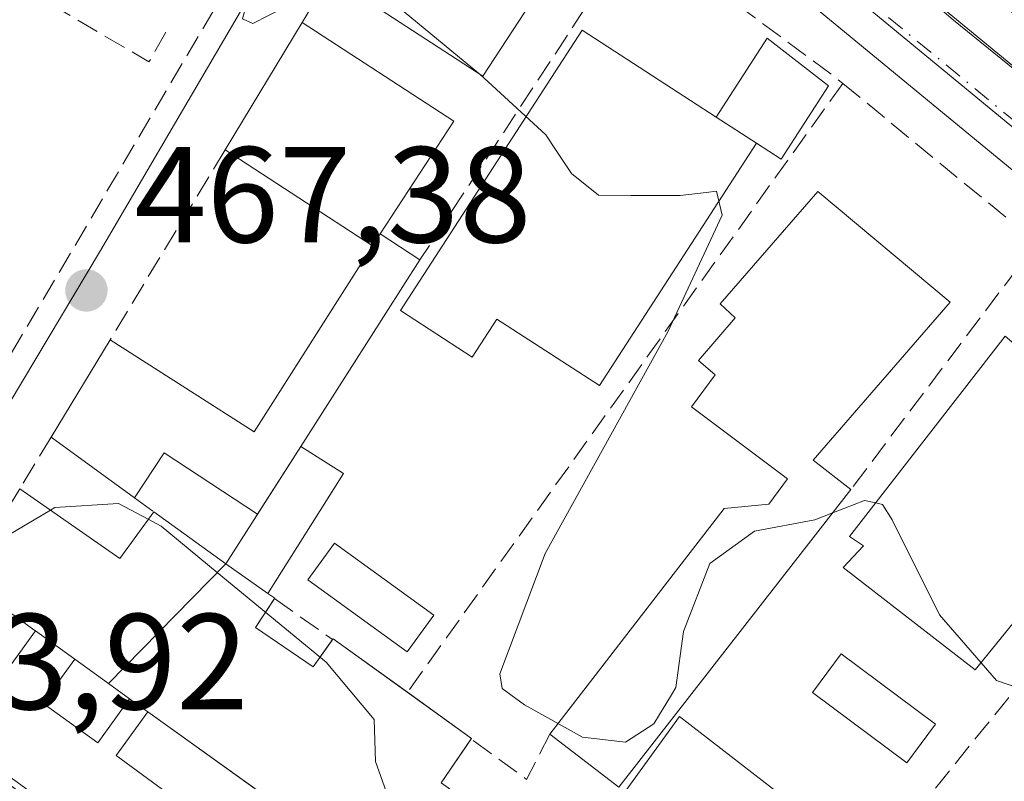
# Model space of a CAD drawing. Units: metres. Extents: x 607340 to 610812, y 4736206 to 4738574.
# Drawn here: x 607931 to 608003, y 4738320 to 4738376 of the extents above; entities that cross this region are included whole.
import ezdxf

# ---------------------------------------------------------------- set-up
doc = ezdxf.new("R2010")
doc.units = ezdxf.units.M
doc.header["$MEASUREMENT"] = 0
doc.linetypes.add('DGN Style 3', pattern=[2.307223458686699, 1.648016756204785, -0.6592067024819142])
doc.linetypes.add('DGN Style 4', pattern=[2.6384748266838614, 1.318413404963828, -0.6592067024819142, 0.001648016756204785, -0.6592067024819142])
for name, color, linetype, lineweight in [('Carretera de calzada única Cxs', 7, 'Continuous', 13), ('Carretera de calzada única eje', 7, 'DGN Style 4', 0), ('Curva de nivel normal', 30, 'Continuous', 0), ('Edificación', 1, 'Continuous', 13), ('Edificación Cxs', 1, 'Continuous', 13), ('Edificación ligera', 1, 'Continuous', 0), ('Edificación ligera Cxs', 1, 'Continuous', 0), ('Elemento construido', 1, 'Continuous', 0), ('Huerta CxS', 92, 'Continuous', 0), ('Muro lineal', 1, 'DGN Style 3', 13), ('Núcleo urbano CxS', 7, 'Continuous', 0), ('Piscina', 4, 'Continuous', 0), ('Piscina CxS', 4, 'Continuous', 0), ('Punto de cota en terreno', 7, 'Continuous', 0), ('Rótulo de punto de cota en terreno', 7, 'Continuous', 0), ('Vegetación y arbolados urbanos CxS', 151, 'Continuous', 0), ('Vía urbana Cxs', 4, 'Continuous', 0), ('Vía urbana eje', 4, 'DGN Style 4', 0)]:
    doc.layers.add(name, color=color, linetype=linetype, lineweight=lineweight)
doc.styles.add('Style-Arial', font='txt')

# ---------------------------------------------------------------- blocks, each defined once
blk = doc.blocks.new('5PATER')
at = {"layer": 'Huerta CxS', "linetype": 'Continuous', "lineweight": 0}
h = blk.add_hatch(color=51, dxfattribs=at)
edge = h.paths.add_edge_path()
edge.add_ellipse((0, 0), major_axis=(-0.1095731443231308, -0.1110710700762829), ratio=0.9994222409660322, start_angle=0, end_angle=360)

msp = doc.modelspace()

# ---------------------------------------------------------------- linework, layer by layer
at = {"layer": 'Carretera de calzada única Cxs', "color": 7, "linetype": 'Continuous', "lineweight": 13, "extrusion": (-0.3910885177401724, -0.4328756104772025, 0.8121997766225895), "elevation": -2288524.35089033, "flags": 128}
msp.add_lwpolyline([(-2725396.491277321, 3186969.694779709), (-2725389.976672958, 3186969.839453999), (-2725365.990434233, 3186971.426414392)], dxfattribs=at)
at = {"layer": 'Carretera de calzada única Cxs', "color": 7, "linetype": 'Continuous', "lineweight": 13}
for points in [[(608073.0301000001, 4738307.300100001, 474.7638000000007), (608065.4600999998, 4738314.130100001, 474.9106999999931), (608015.3000999996, 4738355.4801, 473.9094000000041), (607974.3501000004, 4738389.2301, 473.0822000000044), (607963.8300999999, 4738396.220100001, 472.7498999999953), (607953.2938999999, 4738403.2238, 472.4872999999934), (607955.5004000004, 4738405.888800001, 472.4189999999944), (607956.9700999996, 4738407.8101, 472.5571999999956), (607958.8201000001, 4738406.780099999, 472.6910000000062), (607960.4600999998, 4738405.860099999, 472.8225999999996), (607978.6201, 4738393.7301, 473.4912999999942), (607988.8501000004, 4738384.9301, 473.4247000000032), (607991.7301000003, 4738382.440099999, 473.4036999999954), (607994.4550999999, 4738380.3237, 473.4977000000072), (607999.3679000001, 4738376.0437, 473.5820999999996), (608018.0301000001, 4738360.920100001, 474.5078999999969), (608069.3000999996, 4738318.9101, 475.2736000000005), (608082.4841999998, 4738306.0283, 475.188599999994)], [(608112.5900999998, 4738262.4901, 474.771900000007), (608102.6700999998, 4738274.5001, 474.8929999999964), (608088.1001000004, 4738291.2501, 474.977899999998), (608073.0301000001, 4738307.300100001, 474.7638000000007), (608065.4600999998, 4738314.130100001, 474.9106999999931), (608015.3000999996, 4738355.4801, 473.9094000000041), (607974.3501000004, 4738389.2301, 473.0822000000044), (607963.8300999999, 4738396.220100001, 472.7498999999953)]]:
    msp.add_polyline3d(points, dxfattribs=at)
at = {"layer": 'Carretera de calzada única eje', "color": 7, "linetype": 'DGN Style 4', "lineweight": 0}
msp.add_polyline3d([(607992.4801000003, 4738378.0001, 473.2966000000015), (608022.2801000001, 4738353.420100001, 473.9291999999987), (608073.6401000004, 4738311.840100001, 474.8555999999954), (608082.7301000003, 4738301.710100001, 474.9400000000023)], dxfattribs=at)
at = {"layer": 'Curva de nivel normal', "color": 30, "linetype": 'Continuous', "lineweight": 0, "flags": 128}
for points, elevation in [([(607949.0225000001, 4738387.8211), (607948.9500000002, 4738381.720100001), (607947.3399999999, 4738376.870100001), (607947.1500000004, 4738376.140100001), (607947.9100000003, 4738375.800100001), (607951.3700000001, 4738377.590100001), (607954.0450999998, 4738378.9407)], 470), ([(607954.0450999998, 4738378.9407), (607954.4400000004, 4738379.140100001), (607956.5, 4738378.770099999), (607964.4900000002, 4738372.1601), (607964.5707, 4738372.085999999)], 470), ([(607964.5707, 4738372.085999999), (607969.4299999997, 4738367.620100001), (607970.1902999999, 4738366.475600001)], 470), ([(607970.1902999999, 4738366.475600001), (607971.3099999996, 4738364.790100001), (607973.2999999998, 4738363.190099999), (607975.7000000002, 4738363.170100001), (607979.29, 4738363.1801), (607981.1986999996, 4738363.395400001)], 470), ([(607981.1986999996, 4738363.395400001), (607981.9500000002, 4738363.4801), (607982.3799999999, 4738361.720100001), (607978.3799999999, 4738353.1601), (607969.3799999999, 4738336.890100001), (607966.0499999998, 4738328.030099999), (607966.2199999997, 4738326.960100001), (607967.8499999996, 4738325.7601), (607972.1100000005, 4738323.380100001), (607975.2699999996, 4738323.030099999), (607977.3600000005, 4738324.360099999), (607978.6601999998, 4738326.5031)], 470), ([(607990.5539999995, 4738339.891799999), (607992.8399999999, 4738340.770099999), (607993.6496000001, 4738340.598400001)], 470), ([(607927.9879999999, 4738337.066299999), (607933.0509000003, 4738340.065199999)], 465), ([(607933.0509000003, 4738340.065199999), (607933.3799999999, 4738340.2601), (607938.0499999998, 4738340.5601), (607940.2232999997, 4738339.389900001)], 465), ([(607993.6496000001, 4738340.598400001), (607994.1600000003, 4738340.4901), (607994.8600000005, 4738339.350099999), (607998.3399999999, 4738332.380100001), (608001.3892000001, 4738328.857899999)], 470), ([(607940.2232999997, 4738339.389900001), (607941.1699999999, 4738338.880100001), (607945.2988999998, 4738335.4768)], 465), ([(607978.6601999998, 4738326.5031), (607978.9800000006, 4738327.030099999), (607979.54, 4738331.140100001), (607981.4800000006, 4738336.140100001), (607984.7400000002, 4738338.5101), (607989.1699999999, 4738339.360099999), (607990.5539999995, 4738339.891799999)], 470), ([(607945.2988999998, 4738335.4768), (607953.29, 4738328.890100001), (607956.8200000003, 4738324.6801), (607956.9100000003, 4738321.610099999), (607958.6200000001, 4738316.860099999), (607962.3499999996, 4738312.360099999), (607965.7400000002, 4738309.550100001), (607967.0599999996, 4738307.0601), (607966.5099999999, 4738304.390100001), (607966.6900000004, 4738300.5001), (607967.4699999997, 4738297.850099999), (607968.5499999998, 4738295.840100001), (607969.1299999999, 4738291.690099999), (607970.9199999999, 4738286.0701), (607971.1600000003, 4738282.720100001), (607970, 4738278.850099999), (607971.5499999998, 4738274.4801), (607973.6316000001, 4738270.6897)], 465), ([(608001.3892000001, 4738328.857899999), (608002.5300000003, 4738327.540100001), (608005.25, 4738326.630100001), (608007.3200000003, 4738327.390100001), (608009.2300000006, 4738326.780099999), (608010.9500000002, 4738324.5601), (608013.0300000003, 4738323.0601), (608014.9299999997, 4738321.140100001), (608019.0700000003, 4738317.540100001)], 470)]:
    msp.add_lwpolyline(points, dxfattribs=dict(at, elevation=elevation))
at = {"layer": 'Edificación', "color": 1, "linetype": 'Continuous', "lineweight": 13, "extrusion": (-0.0464965582406642, 0.03010168134478444, 0.9984648010080223), "elevation": 114838.4343598796, "flags": 128}
msp.add_lwpolyline([(-4307989.742641884, -2061508.906252936), (-4307989.742641884, -2061505.387560972)], dxfattribs=at)
at = {"layer": 'Edificación', "color": 1, "linetype": 'Continuous', "lineweight": 13}
msp.add_polyline3d([(607984.8903000001, 4738367.028700001, 475.5549000000028), (607973.3649000004, 4738349.226, 473.6141999999964), (607965.8357999995, 4738354.100299999, 474.6895999999979), (607964.0263, 4738351.305199999, 472.7853999999934), (607958.7496999997, 4738354.721200001, 471.9369000000006), (607972.0846999995, 4738375.3191, 475.8098000000027), (607981.9411000004, 4738368.937999999, 475.3600000000006)], dxfattribs=at)
at = {"layer": 'Edificación Cxs', "color": 1, "linetype": 'Continuous', "lineweight": 13, "flags": 128}
for points, elevation in [([(607959.3201000001, 4738388.7501), (607966.3800999997, 4738383.450099999), (607969.4501, 4738387.5601), (607973.1901000004, 4738384.790100001), (607964.8101000005, 4738371.9301), (607953.5701000001, 4738379.2501)], 477.1687999999994), ([(607957.2701000003, 4738360.350099999), (607956.7001, 4738359.4801), (607945.8701, 4738366.520099999), (607951.5401, 4738375.890100001), (607962.6700999998, 4738368.640100001)], 474.126900000003), ([(607984.8903000001, 4738367.028700001), (607973.3649000004, 4738349.226), (607965.8357999995, 4738354.100299999), (607964.0263, 4738351.305199999), (607958.7496999997, 4738354.721200001), (607972.0846999995, 4738375.3191), (607981.9411000004, 4738368.937999999)], 475.8098000000027), ([(607991.8300999999, 4738341.5801), (607974.7953000005, 4738319.711800001), (607969.7153000003, 4738323.601199999), (607982.5210999995, 4738340.1906), (607985.7917999999, 4738340.509099999), (607987.1801000005, 4738342.360099999), (607980.1201, 4738347.6601), (607981.8701, 4738349.9901), (607980.6501000002, 4738351.050100001), (607983.3201000001, 4738354.1801), (607982.2301000003, 4738355.210100001), (607989.4101, 4738363.470100001), (607999.1300999997, 4738355.340100001), (607989.0701000001, 4738343.7301)], 477.9789000000017), ([(608013.6201, 4738343.9001), (608000.9600999998, 4738328.3301), (607991.2600999996, 4738335.840100001), (607992.7600999996, 4738337.440099999), (607991.7301000003, 4738338.130100001), (608003.1700999998, 4738352.840100001)], 478.3065999999963), ([(607945.9203000005, 4738336.110300001), (607937.2999, 4738327.319900001), (607934.8313999996, 4738329.105799999), (607931.9423000002, 4738331.195599999), (607931.8995000003, 4738331.226500001), (607926.7100999998, 4738334.9801), (607930.7901, 4738341.640100001), (607938.1401000004, 4738336.520099999), (607940.6300999997, 4738339.950099999)], 470.2286000000022), ([(607937.2999, 4738327.319900001), (607945.9203000005, 4738336.110300001), (607949.0099, 4738333.950300001), (607949.5248999996, 4738333.590299999), (607948.1090000002, 4738331.4553), (607952.3422999998, 4738328.5449), (607953.8026999999, 4738330.611300001), (607963.9655999999, 4738323.298000001), (607961.7468999998, 4738320.0416), (607964.1677999999, 4738318.295399999), (607959.4450000003, 4738311.4691), (607940.1941999998, 4738325.248500001), (607938.8596999999, 4738326.2038)], 470.2286000000022)]:
    msp.add_lwpolyline(points, close=True, dxfattribs=dict(at, elevation=elevation))
at = {"layer": 'Edificación Cxs', "color": 1, "linetype": 'Continuous', "lineweight": 13, "extrusion": (0.04797792928775221, 0.1270381759553504, 0.990736806700547), "elevation": 631594.5466819691, "flags": 128}
msp.add_lwpolyline([(1105349.042188167, -4604477.588937729), (1105352.338186763, -4604462.457427682), (1105365.439502522, -4604465.361045753)], dxfattribs=at)
at = {"layer": 'Edificación Cxs', "color": 1, "linetype": 'Continuous', "lineweight": 13, "extrusion": (-0.09160855027442073, -0.1513883802841457, 0.9842202151101966), "elevation": -772561.9651258411, "flags": 128}
msp.add_lwpolyline([(-1932992.132934653, 4299814.543298692), (-1932992.132934653, 4299825.670866308)], dxfattribs=at)
at = {"layer": 'Edificación Cxs', "color": 1, "linetype": 'Continuous', "lineweight": 13, "extrusion": (0.01723709360323788, -0.06171512881242232, 0.9979449511269544), "elevation": -281477.008270213, "flags": 128}
msp.add_lwpolyline([(1860190.92012789, 4391158.367706209), (1860199.689570801, 4391148.370374596), (1860192.258566362, 4391141.825134386)], dxfattribs=at)
at = {"layer": 'Edificación Cxs', "color": 1, "linetype": 'Continuous', "lineweight": 13, "extrusion": (-0.01181864635812833, 0.007682665775759356, 0.9999006431865316), "elevation": 29690.3000412753, "flags": 128}
msp.add_lwpolyline([(607919.8188768715, 4738271.215839727), (607908.9874810728, 4738278.256047498)], dxfattribs=at)
at = {"layer": 'Edificación Cxs', "color": 1, "linetype": 'Continuous', "lineweight": 13, "extrusion": (-0.3139339870266622, -0.4791624005905158, 0.8196638613784784), "elevation": -2460914.814119228, "flags": 128}
msp.add_lwpolyline([(-2088213.266287286, 3522062.714817187), (-2088213.266287287, 3522063.983747291)], dxfattribs=at)
at = {"layer": 'Edificación Cxs', "color": 1, "linetype": 'Continuous', "lineweight": 13, "extrusion": (-0.02313597623183001, 0.305580267084341, 0.9518851963196314), "elevation": 1434324.34080957, "flags": 128}
msp.add_lwpolyline([(-963919.5333749703, -4453654.048266856), (-963926.4758618919, -4453648.101876971), (-963929.217705503, -4453651.497483246)], dxfattribs=at)
at = {"layer": 'Edificación Cxs', "color": 1, "linetype": 'Continuous', "lineweight": 13, "extrusion": (-0.07281895414369434, -0.1396440072488175, 0.9875206079656824), "elevation": -705484.7743394218, "flags": 128}
msp.add_lwpolyline([(-1651780.630543439, 4426674.508364592), (-1651785.623760864, 4426646.897059155), (-1651791.9264761, 4426648.010781812)], dxfattribs=at)
at = {"layer": 'Edificación Cxs', "color": 1, "linetype": 'Continuous', "lineweight": 13, "extrusion": (-0.07778171413846136, 0.05646158455419501, 0.9953703302868295), "elevation": 220714.3661273452, "flags": 128}
msp.add_lwpolyline([(-4191703.54703185, -2280869.144603762), (-4191703.54703185, -2280862.577403945)], dxfattribs=at)
at = {"layer": 'Edificación Cxs', "color": 1, "linetype": 'Continuous', "lineweight": 13, "extrusion": (-0.01352130688294179, 0.009451523912014712, 0.9998639122180168), "elevation": 37033.86108006469, "flags": 128}
msp.add_lwpolyline([(607896.6890959791, 4738197.723094281), (607899.7794545565, 4738195.563197806)], dxfattribs=at)
at = {"layer": 'Edificación Cxs', "color": 1, "linetype": 'Continuous', "lineweight": 13, "extrusion": (-0.5863897475257406, -0.8100276667640592, 0.001497689377815109), "elevation": -4194663.717352279, "flags": 128}
msp.add_lwpolyline([(-2286069.704702209, 6752.017365624711), (-2286069.757409893, 6752.011365617987), (-2286076.162047206, 6750.348063752533)], dxfattribs=at)
at = {"layer": 'Edificación Cxs', "color": 1, "linetype": 'Continuous', "lineweight": 13, "extrusion": (0.0650553678779886, 0.0379445303301477, 0.9971599729874261), "elevation": 219812.5822826022, "flags": 128}
msp.add_lwpolyline([(3786693.125970601, -2904143.323293811), (3786692.555530017, -2904143.587525812), (3786692.543846196, -2904143.56362543)], dxfattribs=at)
at = {"layer": 'Edificación Cxs', "color": 1, "linetype": 'Continuous', "lineweight": 13, "extrusion": (0.02532402581241039, -0.01831723285286482, 0.9995114670163951), "elevation": -70928.35461445482, "flags": 128}
msp.add_lwpolyline([(4195567.286110958, 2283316.012042017), (4195567.286110958, 2283319.579558369)], dxfattribs=at)
at = {"layer": 'Edificación Cxs', "color": 1, "linetype": 'Continuous', "lineweight": 13, "extrusion": (-0.002827273703078345, 0.08861599167223133, 0.9960618517659208), "elevation": 418640.843526655, "flags": 128}
msp.add_lwpolyline([(-758743.0920835326, -4697917.974362936), (-758743.1278063564, -4697918.021734341), (-758748.458955791, -4697913.90493369)], dxfattribs=at)
at = {"layer": 'Edificación Cxs', "color": 1, "linetype": 'Continuous', "lineweight": 13, "extrusion": (0.5840431623110741, 0.8116361126805433, 0.01184926793084162), "elevation": 4200864.761799465, "flags": 128}
msp.add_lwpolyline([(2274121.542168567, -49310.80897109065), (2274123.460017109, -49310.40504273285), (2274126.506842958, -49311.03898723894)], dxfattribs=at)
at = {"layer": 'Edificación Cxs', "color": 1, "linetype": 'Continuous', "lineweight": 13, "extrusion": (-0.04206411439441531, -0.12144700222895, 0.991706224609796), "elevation": -600562.6935865702, "flags": 128}
msp.add_lwpolyline([(-976295.2722606561, 4637620.772598742), (-976289.7198236341, 4637619.099776921), (-976289.7315263237, 4637619.056205749)], dxfattribs=at)
at = {"layer": 'Edificación Cxs', "color": 1, "linetype": 'Continuous', "lineweight": 13, "extrusion": (0.05388449874949118, -0.03857025447723164, 0.9978019824915553), "elevation": -149531.1744403935, "flags": 128}
msp.add_lwpolyline([(4206833.413521126, 2258652.412320748), (4206833.413521126, 2258654.057202581)], dxfattribs=at)
at = {"layer": 'Edificación Cxs', "color": 1, "linetype": 'Continuous', "lineweight": 13, "extrusion": (-0.02832340833109849, 0.02027330666700781, 0.9993932046883726), "elevation": 79312.01346818602, "flags": 128}
msp.add_lwpolyline([(-4206857.04747035, -2262148.283083527), (-4206857.04747035, -2262162.913584764)], dxfattribs=at)
at = {"layer": 'Edificación Cxs', "color": 1, "linetype": 'Continuous', "lineweight": 13}
for points in [[(607969.7153000003, 4738323.601199999, 471.3215999999957), (607982.5210999995, 4738340.1906, 473.1389000000054), (607985.7917999999, 4738340.509099999, 473.9180000000051), (607987.1801000005, 4738342.360099999, 474.3966999999975), (607980.1201, 4738347.6601, 474.0865999999951), (607981.8701, 4738349.9901, 475.9870999999985), (607980.6501000002, 4738351.050100001, 476.575800000006), (607983.3201000001, 4738354.1801, 477.3977000000014), (607982.2301000003, 4738355.210100001, 476.897299999997), (607989.4101, 4738363.470100001, 475.7642999999953), (607999.1300999997, 4738355.340100001, 477.9789000000019), (607989.0701000001, 4738343.7301, 475.5236000000005), (607991.8300999999, 4738341.5801, 475.4946999999956)], [(608013.6201, 4738343.9001, 475.4008999999933), (608000.9600999998, 4738328.3301, 472.1423000000068), (607991.2600999996, 4738335.840100001, 474.368100000007), (607992.7600999996, 4738337.440099999, 475.2749999999942), (607991.7301000003, 4738338.130100001, 475.1181999999972), (608003.1700999998, 4738352.840100001, 478.3065999999963), (608013.6201, 4738343.9001, 475.4008999999933)], [(607949.5102000004, 4738333.568200001, 469.6953999999969), (607948.1090000002, 4738331.4553, 469.9777000000031), (607952.3422999998, 4738328.5449, 469.8925000000018), (607953.7685000002, 4738330.562999999, 469.6831999999995)], [(607986.2253000002, 4738308.8903, 469.1912000000011), (607973.4600999998, 4738316.920100001, 469.0645999999979), (607979.2544, 4738324.9112, 473.3552000000054), (607991.3847000003, 4738315.504899999, 470.303700000004)], [(607963.9403999997, 4738323.261, 469.8233999999939), (607961.7468999998, 4738320.0416, 469.2924000000058), (607964.1677999999, 4738318.295399999, 467.997199999998), (607959.4450000003, 4738311.4691, 467.7400000000052), (607952.0839000001, 4738316.738100001, 470.2256000000052)]]:
    msp.add_polyline3d(points, dxfattribs=at)
msp.add_3dface([(607991.3847000003, 4738315.504899999, 473.3552000000054), (607986.2253000002, 4738308.8903, 473.3552000000054), (607973.4600999998, 4738316.920100001, 473.3552000000054), (607979.2544, 4738324.9112, 473.3552000000054)], dxfattribs=at)
at = {"layer": 'Edificación ligera', "color": 1, "linetype": 'Continuous', "lineweight": 0, "extrusion": (-0.0464965582406642, 0.03010168134478444, 0.9984648010080223), "elevation": 114838.4343598796, "flags": 128}
msp.add_lwpolyline([(-4307989.742641884, -2061508.906252936), (-4307989.742641884, -2061505.387560972)], dxfattribs=at)
at = {"layer": 'Edificación ligera', "color": 1, "linetype": 'Continuous', "lineweight": 0, "extrusion": (0.0002307851675506183, 0.0003622042661769708, 0.9999999077731339), "elevation": 2326.201711376136, "flags": 128}
msp.add_lwpolyline([(607945.7955212914, 4738335.578355523), (607951.3007221607, 4738344.21845609)], dxfattribs=at)
at = {"layer": 'Edificación ligera', "color": 1, "linetype": 'Continuous', "lineweight": 0, "extrusion": (-0.03429240303645821, 0.01383200991316265, 0.9993161194515714), "elevation": 45162.04197139226, "flags": 128}
msp.add_lwpolyline([(-4621757.803839553, -1207820.897506576), (-4621757.130180894, -1207817.227650873), (-4621746.884481115, -1207819.096383586)], dxfattribs=at)
at = {"layer": 'Edificación ligera', "color": 1, "linetype": 'Continuous', "lineweight": 0, "extrusion": (-0.01352130688294179, 0.009451523912014712, 0.9998639122180168), "elevation": 37033.86108006469, "flags": 128}
msp.add_lwpolyline([(607896.6890959791, 4738197.723094281), (607899.7794545565, 4738195.563197806)], dxfattribs=at)
at = {"layer": 'Edificación ligera', "color": 1, "linetype": 'Continuous', "lineweight": 0, "extrusion": (-0.3247192801594067, -0.3132064142780988, 0.8924455900209338), "elevation": -1681063.758598498, "flags": 128}
msp.add_lwpolyline([(-2988377.050015592, 3326402.516016463), (-2988371.144012053, 3326403.693217102), (-2988372.501481508, 3326412.244157844)], dxfattribs=at)
at = {"layer": 'Edificación ligera', "color": 1, "linetype": 'Continuous', "lineweight": 0, "extrusion": (0.02532402581241039, -0.01831723285286482, 0.9995114670163951), "elevation": -70928.35461445482, "flags": 128}
msp.add_lwpolyline([(4195567.286110958, 2283316.012042017), (4195567.286110958, 2283319.579558369)], dxfattribs=at)
at = {"layer": 'Edificación ligera', "color": 1, "linetype": 'Continuous', "lineweight": 0, "extrusion": (0.05388449874949118, -0.03857025447723164, 0.9978019824915553), "elevation": -149531.1744403935, "flags": 128}
msp.add_lwpolyline([(4206833.413521126, 2258652.412320748), (4206833.413521126, 2258654.057202581)], dxfattribs=at)
at = {"layer": 'Edificación ligera', "color": 1, "linetype": 'Continuous', "lineweight": 0, "extrusion": (-0.3598674733084015, -0.5243781080601975, 0.7717013680445532), "elevation": -2703089.450311876, "flags": 128}
msp.add_lwpolyline([(-2179891.777001066, 3280654.953680047), (-2179891.879332133, 3280649.821955739), (-2179877.278938515, 3280649.226029792)], dxfattribs=at)
at = {"layer": 'Edificación ligera', "color": 1, "linetype": 'Continuous', "lineweight": 0}
for points in [[(607981.9411000004, 4738368.937999999, 475.3600000000006), (607985.6858999999, 4738374.722200001, 473.448000000004), (607990.1960000005, 4738371.223400001, 473.9470000000001), (607986.7154000001, 4738365.847100001, 475.718200000003), (607984.8903000001, 4738367.028700001, 475.5549000000028)], [(607934.8313999996, 4738329.105799999, 469.5950000000012), (607932.5012999997, 4738325.892200001, 467.1199999999953), (607936.5203, 4738322.977700001, 466.6842000000034), (607938.8596000001, 4738326.2038, 469.8249999999971)]]:
    msp.add_polyline3d(points, dxfattribs=at)
at = {"layer": 'Edificación ligera Cxs', "color": 1, "linetype": 'Continuous', "lineweight": 0, "flags": 128}
for points, elevation in [([(607984.8903000001, 4738367.028700001), (607981.9411000004, 4738368.937999999), (607985.6858999999, 4738374.722200001), (607990.1960000005, 4738371.223400001), (607986.7154000001, 4738365.847100001)], 475.718200000003), ([(607951.4254000002, 4738344.750200001), (607948.2461999999, 4738339.778899999), (607941.4101, 4738344.270099999), (607939.2301000003, 4738340.970100001), (607933.1001000004, 4738345.4301), (607937.4301000005, 4738352.5801), (607948.0201000003, 4738345.8101), (607956.7001, 4738359.4801), (607957.2701000003, 4738360.350099999), (607960.1801000005, 4738358.440099999)], 473.4673000000038), ([(607934.8313999996, 4738329.105799999), (607932.5012999997, 4738325.892200001), (607936.5203, 4738322.977700001), (607938.8596999999, 4738326.2038), (607940.1941999998, 4738325.248500001), (607937.869, 4738322.041200001), (607949.6469999999, 4738313.4005), (607946.3661000002, 4738308.638), (607921.3365000002, 4738326.7885), (607922.5356999999, 4738328.442199999), (607927.392, 4738324.920700001), (607931.9423000002, 4738331.195599999)], 469.8251000000018)]:
    msp.add_lwpolyline(points, close=True, dxfattribs=dict(at, elevation=elevation))
at = {"layer": 'Edificación ligera Cxs', "color": 1, "linetype": 'Continuous', "lineweight": 0, "extrusion": (-0.3139339870266622, -0.4791624005905158, 0.8196638613784784), "elevation": -2460914.814119228, "flags": 128}
msp.add_lwpolyline([(-2088213.266287286, 3522062.714817187), (-2088213.266287287, 3522063.983747291)], dxfattribs=at)
at = {"layer": 'Edificación ligera Cxs', "color": 1, "linetype": 'Continuous', "lineweight": 0, "extrusion": (-0.09553581224746249, 0.06270563621329664, 0.9934489980695049), "elevation": 239510.1765879509, "flags": 128}
msp.add_lwpolyline([(-4294898.951399089, -2078015.626996426), (-4294898.951399088, -2078012.12320988)], dxfattribs=at)
at = {"layer": 'Edificación ligera Cxs', "color": 1, "linetype": 'Continuous', "lineweight": 0, "extrusion": (-0.1629740852104535, -0.1275007526735989, 0.9783572995677406), "elevation": -702763.4699103185, "flags": 128}
msp.add_lwpolyline([(-3357371.005840293, 3325019.811369482), (-3357359.148427854, 3325024.072864701), (-3357364.566631534, 3325039.669995194)], dxfattribs=at)
at = {"layer": 'Edificación ligera Cxs', "color": 1, "linetype": 'Continuous', "lineweight": 0, "extrusion": (-0.1233020124083045, -0.1928076277606813, 0.9734586957921537), "elevation": -988093.4631255706, "flags": 128}
msp.add_lwpolyline([(-2040654.190528966, 4204885.051274351), (-2040654.190528966, 4204868.358301542)], dxfattribs=at)
at = {"layer": 'Edificación ligera Cxs', "color": 1, "linetype": 'Continuous', "lineweight": 0, "extrusion": (-0.004151923121040096, -0.006855946955646772, 0.9999678782469658), "elevation": -34541.78765888963, "flags": 128}
msp.add_lwpolyline([(607929.8037399797, 4738219.972410955), (607934.1339808421, 4738227.122579002)], dxfattribs=at)
at = {"layer": 'Edificación ligera Cxs', "color": 1, "linetype": 'Continuous', "lineweight": 0, "extrusion": (-0.0739715250954673, 0.05381941302088829, 0.9958070517209334), "elevation": 210511.4319811785, "flags": 128}
msp.add_lwpolyline([(-4189194.679846519, -2286437.916848727), (-4189194.679846519, -2286445.529566569)], dxfattribs=at)
at = {"layer": 'Edificación ligera Cxs', "color": 1, "linetype": 'Continuous', "lineweight": 0}
msp.add_polyline3d([(607951.4253000002, 4738344.750200001, 469.646900000007), (607948.2461999999, 4738339.778899999, 469.5405000000028), (607941.4101, 4738344.270099999, 468.6201000000001), (607939.2301000003, 4738340.970100001, 468.8601999999955)], dxfattribs=at)
msp.add_3dface([(607949.0099, 4738333.950300001, 469.782600000006), (607945.9200999998, 4738336.110099999, 469.782600000006), (607951.4254000002, 4738344.750200001, 469.782600000006), (607954.5744000003, 4738342.753599999, 469.782600000006)], dxfattribs=at)
at = {"layer": 'Elemento construido', "color": 1, "linetype": 'Continuous', "lineweight": 0}
for points in [[(607958.8201000001, 4738406.780099999, 472.6910000000062), (607960.4600999998, 4738405.860099999, 472.8225999999996), (607978.6201, 4738393.7301, 473.4912999999942), (607988.8501000004, 4738384.9301, 473.4247000000032), (607991.7500999998, 4738382.550100001, 473.4128000000055), (607999.3201000001, 4738376.3201, 473.5896999999969), (608018.0301000001, 4738360.920100001, 474.5078999999969), (608069.3000999996, 4738318.9101, 475.2736000000005), (608082.4841999998, 4738306.0283, 475.188599999994)], [(608073.0301000001, 4738307.300100001, 474.7638000000007), (608065.4600999998, 4738314.130100001, 474.9106999999931), (608015.3000999996, 4738355.4801, 473.9094000000041), (607974.3501000004, 4738389.2301, 473.0822000000044), (607963.8300999999, 4738396.220100001, 472.7498999999953), (607961.9600999998, 4738393.110099999, 473.0978999999934)]]:
    msp.add_polyline3d(points, dxfattribs=at)
at = {"layer": 'Muro lineal', "color": 1, "linetype": 'DGN Style 3', "lineweight": 13, "extrusion": (-0.3153868840395244, -0.6039941502769222, 0.7319304473835602), "elevation": -3053341.906954554, "flags": 128}
msp.add_lwpolyline([(-1654387.39441924, 3280560.96894204), (-1654332.961426919, 3280557.246933154), (-1654332.857110496, 3280560.958815522)], dxfattribs=at)
at = {"layer": 'Muro lineal', "color": 1, "linetype": 'DGN Style 3', "lineweight": 13, "extrusion": (-0.004771929565332117, -0.007273513787209515, 0.9999621616268343), "elevation": -36892.20921600413, "flags": 128}
msp.add_lwpolyline([(607971.4081029665, 4738239.661687559), (607955.5170813375, 4738215.441046866)], dxfattribs=at)
at = {"layer": 'Muro lineal', "color": 1, "linetype": 'DGN Style 3', "lineweight": 13, "extrusion": (0.44554478979372, 0.6077934608694956, 0.6573256036485653), "elevation": 3151149.954083335, "flags": 128}
msp.add_lwpolyline([(2311070.00240278, -2747929.17860617), (2311052.140005404, -2747929.085321436), (2311051.12448165, -2747929.010614032)], dxfattribs=at)
at = {"layer": 'Muro lineal', "color": 1, "linetype": 'DGN Style 3', "lineweight": 13, "extrusion": (-0.175297167154358, -0.2901470351968279, 0.9407898815113542), "elevation": -1480951.845117232, "flags": 128}
msp.add_lwpolyline([(-1929933.109316466, 4111445.671941092), (-1929933.109316466, 4111441.499254877)], dxfattribs=at)
at = {"layer": 'Muro lineal', "color": 1, "linetype": 'DGN Style 3', "lineweight": 13, "extrusion": (-0.04011594105771384, -0.05612695523802023, 0.9976173996922685), "elevation": -289867.7834714832, "flags": 128}
msp.add_lwpolyline([(-2260633.554053116, 4198491.369867994), (-2260633.554053116, 4198436.261324009)], dxfattribs=at)
at = {"layer": 'Muro lineal', "color": 1, "linetype": 'DGN Style 3', "lineweight": 13, "extrusion": (-0.04839514621842319, 0.03973496215569324, 0.9980375957873447), "elevation": 159328.1002025435, "flags": 128}
msp.add_lwpolyline([(-4047949.677676325, -2531903.46260427), (-4047949.677676325, -2531884.988549863)], dxfattribs=at)
at = {"layer": 'Muro lineal', "color": 1, "linetype": 'DGN Style 3', "lineweight": 13, "extrusion": (-0.1213383799874566, -0.2004095991762141, 0.9721692188606103), "elevation": -1022922.28466441, "flags": 128}
msp.add_lwpolyline([(-1934044.634783063, 4246741.931517985), (-1934044.634783064, 4246725.169080382)], dxfattribs=at)
at = {"layer": 'Muro lineal', "color": 1, "linetype": 'DGN Style 3', "lineweight": 13, "extrusion": (0.01303683377939314, 0.01731558948159257, 0.9997650780687998), "elevation": 90448.84904868182, "flags": 128}
msp.add_lwpolyline([(2364297.999466367, -4150137.058843148), (2364297.999466368, -4150114.359471702)], dxfattribs=at)
at = {"layer": 'Muro lineal', "color": 1, "linetype": 'DGN Style 3', "lineweight": 13, "extrusion": (0.008746188611447804, 0.01434980728017274, 0.999858783636867), "elevation": 73779.5389930498, "flags": 128}
msp.add_lwpolyline([(607905.7476265369, 4737774.527133248), (607903.4370623762, 4737770.736742977)], dxfattribs=at)
at = {"layer": 'Muro lineal', "color": 1, "linetype": 'DGN Style 3', "lineweight": 13, "extrusion": (-0.0742941732854094, 0.05412861206818153, 0.9957662723608436), "elevation": 211780.3528828785, "flags": 128}
msp.add_lwpolyline([(-4187689.992039903, -2289075.597037882), (-4187689.992039903, -2289073.857506908)], dxfattribs=at)
at = {"layer": 'Muro lineal', "color": 1, "linetype": 'DGN Style 3', "lineweight": 13, "extrusion": (0.001912474454147538, -0.001349686079261845, 0.9999972603907221), "elevation": -4762.880835011519, "flags": 128}
msp.add_lwpolyline([(607947.5001102258, 4738331.455604707), (607951.7584257702, 4738328.450401967)], dxfattribs=at)
at = {"layer": 'Muro lineal', "color": 1, "linetype": 'DGN Style 3', "lineweight": 13, "extrusion": (-0.3178467979632371, 0.007753614943427878, 0.9481103809577375), "elevation": -156064.9952507955, "flags": 128}
msp.add_lwpolyline([(-4751747.464348543, 466884.4110588931), (-4751724.713239544, 466865.6258335767), (-4751719.217832433, 466874.1126188078)], dxfattribs=at)
at = {"layer": 'Muro lineal', "color": 1, "linetype": 'DGN Style 3', "lineweight": 13, "extrusion": (-0.1786850493082167, -0.5524173821888776, 0.8141908185488876), "elevation": -2725783.672575658, "flags": 128}
msp.add_lwpolyline([(-879808.5737105896, 3823267.998780656), (-879809.1752203458, 3823263.48084772), (-879813.9636186842, 3823265.418334953)], dxfattribs=at)
at = {"layer": 'Muro lineal', "color": 1, "linetype": 'DGN Style 3', "lineweight": 13}
for points in [[(607908.1101000002, 4738424.0001, 472.5706000000064), (607955.2001, 4738397.4901, 472.6046000000061), (607956.7801000001, 4738396.710100001, 472.7109999999957), (607928.2301000003, 4738348.270099999, 467.1150000000052)], [(607986.2253000002, 4738308.8903, 469.1912000000011), (607988.1568, 4738307.488, 469.043399999995), (607990.7801000001, 4738310.6801, 469.9863999999943), (608019.8901000004, 4738346.640100001, 474.5228000000062), (608005.4801000003, 4738359.710100001, 475.0026999999973)]]:
    msp.add_polyline3d(points, dxfattribs=at)
at = {"layer": 'Núcleo urbano CxS', "color": 7, "linetype": 'Continuous', "lineweight": 0, "extrusion": (-0.10975743769903, -0.04574607464218999, 0.9929051321876501), "elevation": -283022.3502735827, "flags": 128}
msp.add_lwpolyline([(-4139822.118534683, 2367242.392780539), (-4139792.611651436, 2367202.990447536), (-4139768.192093675, 2367169.781075074)], dxfattribs=at)
at = {"layer": 'Núcleo urbano CxS', "color": 7, "linetype": 'Continuous', "lineweight": 0, "extrusion": (-0.003886850582132094, 0.02269638240957412, 0.9997348481562852), "elevation": 105653.9511524442, "flags": 128}
msp.add_lwpolyline([(-1399064.942279849, -4566565.438043131), (-1399078.355396173, -4566551.788728403), (-1399108.43739147, -4566516.881572249)], dxfattribs=at)
msp.add_lwpolyline([(-1399064.942279849, -4566565.438043131), (-1399078.355396173, -4566551.788728403), (-1399108.43739147, -4566516.881572249)], dxfattribs=at)
at = {"layer": 'Núcleo urbano CxS', "color": 7, "linetype": 'Continuous', "lineweight": 0, "extrusion": (0.007479442861560184, -0.005377440868316412, 0.9999575696319262), "elevation": -20471.36578673806, "flags": 128}
msp.add_lwpolyline([(607781.5278546497, 4738283.612702573), (607983.3090336368, 4738138.545705116)], dxfattribs=at)
at = {"layer": 'Núcleo urbano CxS', "color": 7, "linetype": 'Continuous', "lineweight": 0, "extrusion": (-0.01032019865311709, 0.007503283764868459, 0.9999185938027677), "elevation": 29743.06762534215, "flags": 128}
msp.add_lwpolyline([(607888.0870842596, 4738234.115255305), (607930.5593372622, 4738203.238386121)], dxfattribs=at)
at = {"layer": 'Núcleo urbano CxS', "color": 7, "linetype": 'Continuous', "lineweight": 0}
msp.add_polyline3d([(607851.1969, 4738471.185900001, 470.9587999999931), (607923.1646999996, 4738430.1227, 472.5929999999935), (607958.4310999997, 4738410.430299999, 473.3674000000028), (607960.2836999996, 4738409.3989, 473.429099999994), (607961.9439000003, 4738408.467300001, 473.4881000000024), (607962.1265000004, 4738408.354699999, 473.4927000000025), (607980.2865000004, 4738396.2247, 474.0996000000014), (607980.5625, 4738396.0163, 474.107999999993), (607990.7801000001, 4738387.2271, 473.9082000000053), (607993.6549000005, 4738384.867900001, 473.9698000000063), (607995.4797999999, 4738383.366000001, 473.9165999999968), (608001.2265, 4738378.636499999, 473.9247000000032), (608003.0957000004, 4738377.097999999, 473.9713999999949), (608016.3066999996, 4738366.224099999, 474.8148999999976), (608015.8510999996, 4738365.581499999, 474.5877999999939), (608012.5417, 4738360.911900001, 473.6793999999937), (607977.0006999997, 4738390.2313, 472.8755999999995), (607961.4767000005, 4738401.417099999, 472.5613000000012), (607954.1161000002, 4738406.7257, 472.2437000000064), (607844.1710999999, 4738467.718699999, 470.3534999999974)], dxfattribs=at)
for points in [[(607961.4767000005, 4738401.417099999, 472.5613000000012), (607936.7166999998, 4738359.130100001, 467.8760000000038), (607915.6753000002, 4738323.9045, 463.9271000000008), (607821.8073000005, 4738392.151500001, 466.0068000000028), (607844.1710999999, 4738467.718699999, 470.3534999999974), (607954.1161000002, 4738406.7257, 472.2437000000064)], [(608012.5417, 4738360.911900001, 473.6793999999937), (608025.1776999999, 4738350.4879, 473.8760000000038), (608030.7402999997, 4738345.9005, 473.9584000000032), (608073.7317000004, 4738310.752699999, 474.7973000000056), (608082.4892999995, 4738302.4463, 474.819399999993), (608089.1123000003, 4738296.1667, 475.0378000000055), (608091.2873000001, 4738293.557700001, 475.0004999999946), (608110.0837000003, 4738270.9847, 474.8717000000034), (608117.6573000001, 4738262.6983, 474.8365999999951), (608096.6693000002, 4738240.0801, 471.2029999999941), (608089.2352999998, 4738232.068700001, 469.4765999999945), (608077.0702999998, 4738243.144099999, 470.1407999999938), (608058.7402999997, 4738259.822899999, 469.3325999999943), (608060.1577000003, 4738261.297499999, 469.9611000000005), (607990.1573000001, 4738306.5537, 467.3430999999982), (607972.8717, 4738282.321699999, 464.9835000000021), (607958.1429000003, 4738293.0285, 464.5970999999991), (607915.6753000002, 4738323.9045, 463.9271000000008), (607936.7166999998, 4738359.130100001, 467.8760000000038), (607961.4767000005, 4738401.417099999, 472.5613000000012), (607977.0006999997, 4738390.2313, 472.8755999999995)]]:
    msp.add_polyline3d(points, close=True, dxfattribs=at)
at = {"layer": 'Piscina', "color": 4, "linetype": 'Continuous', "lineweight": 0}
msp.add_polyline3d([(607961.2055000003, 4738332.349400001, 469.7822000000015), (607959.2466000002, 4738329.646000001, 469.3886999999959), (607951.9441000001, 4738334.937700001, 468.9530999999988), (607953.9029999999, 4738337.641100001, 469.7062000000006), (607961.2055000003, 4738332.349400001, 469.7822000000015)], dxfattribs=at)
at = {"layer": 'Piscina CxS', "color": 4, "linetype": 'Continuous', "lineweight": 0}
msp.add_polyline3d([(607998.0330999997, 4738324.334000001, 468.6947999999975), (607995.9254000002, 4738321.509299999, 468.6276999999973), (607989.0022999998, 4738326.675000001, 470.304099999994), (607991.1100000005, 4738329.499700001, 469.9563999999955), (607998.0330999997, 4738324.334000001, 468.6947999999975)], dxfattribs=at)
for points in [[(607961.2055000003, 4738332.349400001, 469.7822000000015), (607959.2466000002, 4738329.646000001, 469.3886999999959), (607951.9441000001, 4738334.937700001, 468.9530999999988), (607953.9029999999, 4738337.641100001, 469.7062000000006)], [(607998.0330999997, 4738324.334000001, 468.6947999999975), (607995.9254000002, 4738321.509299999, 468.6276999999973), (607989.0022999998, 4738326.675000001, 470.304099999994), (607991.1100000005, 4738329.499700001, 469.9563999999955)]]:
    msp.add_3dface(points, dxfattribs=at)
at = {"layer": 'Vegetación y arbolados urbanos CxS', "color": 151, "linetype": 'Continuous', "lineweight": 0, "extrusion": (0.007479442861560184, -0.005377440868316412, 0.9999575696319262), "elevation": -20471.36578673806, "flags": 128}
msp.add_lwpolyline([(607781.5278546497, 4738283.612702573), (607983.3090336368, 4738138.545705116)], dxfattribs=at)
at = {"layer": 'Vía urbana Cxs', "color": 4, "linetype": 'Continuous', "lineweight": 0, "extrusion": (0.003921703855974524, -0.002878992007326867, 0.9999881657519192), "elevation": -10792.09313110675, "flags": 128}
msp.add_lwpolyline([(607910.3998499035, 4738318.106790659), (607961.4006648203, 4738280.666635494)], dxfattribs=at)
at = {"layer": 'Vía urbana eje', "color": 4, "linetype": 'DGN Style 4', "lineweight": 0, "extrusion": (-0.579984379929151, -0.8143828583750247, 0.01996694826764283), "elevation": -4211380.032394974, "flags": 128}
msp.add_lwpolyline([(-2253639.951961006, 84570.932387606), (-2253635.032349491, 84570.82200442157), (-2253625.153631554, 84570.67680399865), (-2253620.220073585, 84570.58187091262), (-2253615.29466107, 84570.48132309479), (-2253610.355302101, 84570.41772108908), (-2253605.421744132, 84570.32568742489), (-2253600.482385163, 84570.29637858117), (-2253595.554628195, 84570.14731896017), (-2253590.62341468, 84570.08690046832), (-2253585.68405571, 84570.00090292828), (-2253575.816939775, 84569.85372824356), (-2253570.877580806, 84569.72833855824), (-2253565.952168291, 84569.65808469981), (-2253561.018610322, 84569.55385346783), (-2253556.079251354, 84569.51764599967), (-2253551.145693385, 84569.41351474776), (-2253546.214479868, 84569.34269832922), (-2253536.347363932, 84569.15113249607), (-2253531.408004963, 84569.17421320589), (-2253521.676897006, 84569.33570398655), (-2253516.873546016, 84569.41460057978), (-2253512.053904123, 84569.43704013323), (-2253507.250553132, 84569.65690861676), (-2253502.453003144, 84569.5184112304), (-2253497.627560249, 84569.55448539284), (-2253492.83001026, 84569.56535822221), (-2253488.02665927, 84569.79682439318), (-2253483.212818377, 84569.870216459), (-2253478.409467388, 84569.90392206328), (-2253473.611917398, 84569.9740830706), (-2253468.792275505, 84570.06450906764), (-2253463.988924515, 84570.33926660632), (-2253459.191374525, 84570.26965548412)], dxfattribs=at)

# ---------------------------------------------------------------- block references
at = {"layer": 'Punto de cota en terreno', "color": 7, "linetype": 'Continuous', "lineweight": 0, "xscale": 10, "yscale": 10, "zscale": 10}
msp.add_blockref('5PATER', (607935.6900000004, 4738356.199999999, 467.3800000000047), dxfattribs=at)

# ---------------------------------------------------------------- texts
at = {"layer": 'Rótulo de punto de cota en terreno', "color": 7, "linetype": 'Continuous', "lineweight": 0, "style": 'Style-Arial'}
for s, p in [('467,38', (607939.2177999998, 4738359.727800001)), ('463,92', (607918.4378000004, 4738325.437799999))]:
    msp.add_text(s, height=7.000000000000002, dxfattribs=at).set_placement(p)

doc.saveas('drawing.dxf')
